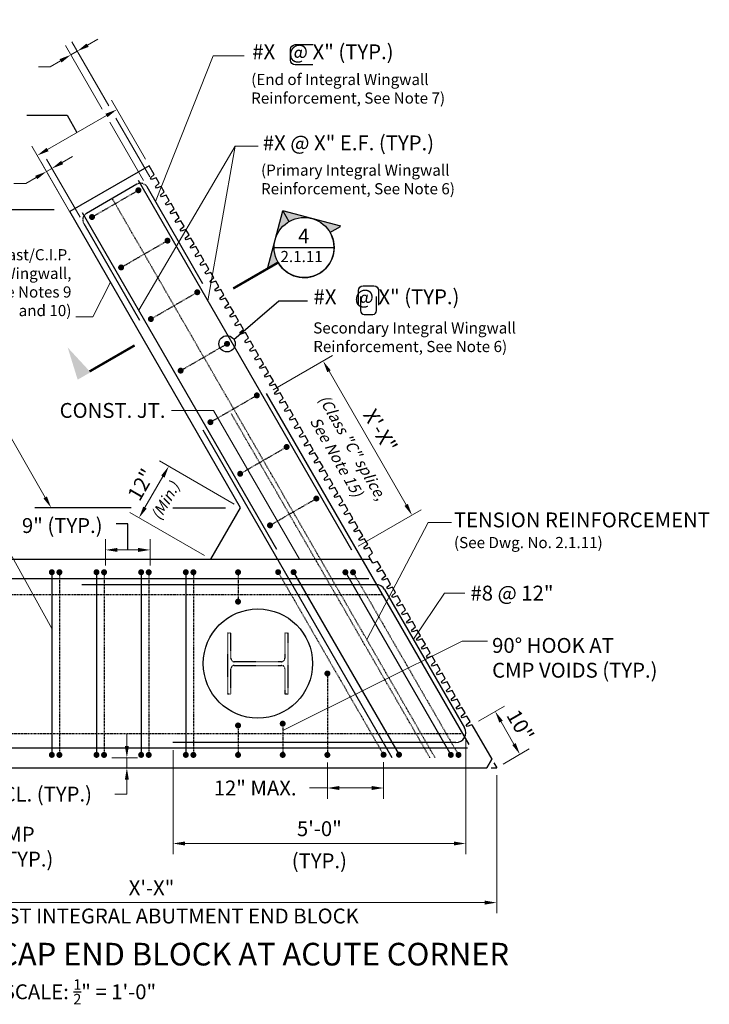
# Model space of a CAD drawing. Extents: x -67 to 181, y -164 to 38.
# Drawn here: x 42 to 181, y -160 to 38 of the extents above; entities that cross this region are included whole.
import ezdxf
from ezdxf.enums import TextEntityAlignment as Align

# ---------------------------------------------------------------- set-up
doc = ezdxf.new("R2010")
doc.units = 0
doc.header["$LTSCALE"] = 0.5
doc.header["$MEASUREMENT"] = 0
doc.linetypes.add('DASHED', pattern=[0.75, 0.5, -0.25])
doc.linetypes.add('HIDDEN', pattern=[0.375, 0.25, -0.125])
for name, color, linetype in [('PR-BR-COMP', 1, 'Continuous'), ('PR-BR-COMP-HIDN', 1, 'HIDDEN'), ('PR-BR-CONSTJT', 7, 'ZIGZAG'), ('PR-BR-DIMS', 4, 'Continuous'), ('PR-BR-DIMS-EXT', 4, 'Continuous'), ('PR-BR-REBAR', 6, 'Continuous'), ('PR-BR-TEXT', 2, 'Continuous'), ('PR-BR-TEXT-D', 2, 'Continuous')]:
    doc.layers.add(name, color=color, linetype=linetype)
doc.styles.add('DOT-BR-DES', font='romans.shx', dxfattribs={"oblique": 15, "height": 0.0938})
doc.styles.add('DOT-BR4', font='romans.shx', dxfattribs={"height": 0.125})
doc.styles.add('DOT-BR6', font='romans.shx', dxfattribs={"height": 0.1875})
doc.styles.get("Standard").update_dxf_attribs({"font": 'romans.shx'})
doc.linetypes.add('ZIGZAG', pattern='A,0.0001,-0.2,[131,ltypeshp.shx,S=0.2,R=0,X=-0.2,Y=0],-0.4,[131,ltypeshp.shx,S=0.2,R=180,X=0.2,Y=0],-0.2', length=0.8001)
doc.dimstyles.new('DOT-BR-FT$0', dxfattribs={"dimtxt": 0.125, "dimasz": 0.1, "dimexe": 0.09, "dimexo": 0.0625, "dimgap": 0.05, "dimtad": 1, "dimtoh": 1, "dimdec": 3, "dimzin": 3, "dimdsep": 46, "dimlunit": 4, "dimtxsty": 'DOT-BR4', "dimcen": 0.09, "dimclrd": 256, "dimclre": 256, "dimclrt": 2, "dimaunit": 1, "dimadec": 4, "dimazin": 0, "dimtfac": 0.7, "dimtdec": 3, "dimtmove": 2, "dimatfit": 3, "dimfxl": 1, "dimtolj": 1, "dimtzin": 0, "dimlwd": 15, "dimlwe": 15, "dimarcsym": 0})
doc.dimstyles.new('DOT-BR-IN', dxfattribs={"dimtxt": 0.125, "dimasz": 0.1, "dimexe": 0.09, "dimexo": 0.0625, "dimgap": 0.05, "dimtad": 1, "dimtoh": 1, "dimdec": 3, "dimzin": 3, "dimdsep": 46, "dimlunit": 5, "dimtxsty": 'DOT-BR4', "dimcen": 0.09, "dimclrd": 256, "dimclre": 256, "dimclrt": 2, "dimaunit": 1, "dimadec": 4, "dimazin": 0, "dimtfac": 0.7, "dimtdec": 3, "dimtmove": 2, "dimatfit": 3, "dimfxl": 1, "dimtolj": 1, "dimtzin": 0, "dimlwd": 15, "dimlwe": 15, "dimarcsym": 0})
doc.dimstyles.new('DOT-BR-IN$0', dxfattribs={"dimtxt": 0.125, "dimasz": 0.1, "dimexe": 0.09, "dimexo": 0.0625, "dimgap": 0.05, "dimtad": 1, "dimtoh": 1, "dimdec": 3, "dimzin": 3, "dimdsep": 46, "dimlunit": 5, "dimtxsty": 'DOT-BR4', "dimcen": 0.09, "dimclrd": 256, "dimclre": 256, "dimclrt": 2, "dimaunit": 1, "dimadec": 4, "dimazin": 0, "dimtfac": 0.7, "dimtdec": 3, "dimtmove": 2, "dimatfit": 3, "dimfxl": 1, "dimtolj": 1, "dimtzin": 0, "dimlwd": 15, "dimlwe": 15, "dimarcsym": 0})

# ---------------------------------------------------------------- blocks, each defined once
blk = doc.blocks.new('REBAR SECT PROP (24)')
at = {"layer": 'PR-BR-REBAR', "const_width": 0.6}
blk.add_lwpolyline([(-0.3, 0, 1), (0.3, 0, 1)], format="xyb", close=True, dxfattribs=at)
blk = doc.blocks.new('*D103')
at = {"layer": 'Defpoints', "color": 0, "transparency": 16777216}
for p in [(137.76, -101.06), (133.08, -103.77), (138.08, -112.43)]:
    blk.add_point(p, dxfattribs=at)
at = {"layer": 'PR-BR-DIMS', "lineweight": 15, "transparency": 16777216}
for p, q in [((134.38, -103.02), (139.63, -99.98)), ((141.56, -107.65), (138.96, -103.14)), ((139.38, -111.68), (144.63, -108.64))]:
    blk.add_line(p, q, dxfattribs=at)
at = {"layer": 'PR-BR-DIMS', "transparency": 16777216}
for points in [[(139.31, -102.94), (138.62, -103.34), (137.76, -101.06)], [(141.91, -107.45), (141.22, -107.85), (142.76, -109.72)]]:
    blk.add_solid(points, dxfattribs=at)
at = {"layer": 'PR-BR-DIMS', "color": 2, "transparency": 16777216, "insert": (142.85, -103.9), "char_height": 3, "attachment_point": 5, "rotation": 300, "style": 'DOT-BR4'}
blk.add_mtext('\\A1;10"', dxfattribs=at)
blk = doc.blocks.new('*D116')
at = {"layer": 'Defpoints', "color": 0, "transparency": 16777216}
for p in [(13.83, 0), (13.83, 0), (48.29, -60.03)]:
    blk.add_point(p, dxfattribs=at)
at = {"layer": 'PR-BR-DIMS', "lineweight": 15, "transparency": 16777216}
blk.add_line((47.09, -57.95), (15.03, -2.09), dxfattribs=at)
at = {"layer": 'PR-BR-DIMS', "transparency": 16777216}
for points in [[(15.37, -1.89), (14.68, -2.28), (13.83, 0)], [(47.44, -57.75), (46.74, -58.15), (48.29, -60.03)]]:
    blk.add_solid(points, dxfattribs=at)
at = {"layer": 'PR-BR-DIMS', "color": 2, "transparency": 16777216, "insert": (33.65, -28.53), "char_height": 3, "attachment_point": 5, "rotation": 299.8544, "style": 'DOT-BR4'}
blk.add_mtext('\\A1;X\'-X"', dxfattribs=at)
blk = doc.blocks.new('*D109')
at = {"layer": 'Defpoints', "color": 0, "transparency": 16777216}
for p in [(59.05, -110.43), (63.55, -110.43), (61.51, -112.43)]:
    blk.add_point(p, dxfattribs=at)
at = {"layer": 'PR-BR-DIMS', "lineweight": 15, "transparency": 16777216}
for p, q in [((63.55, -108.03), (63.55, -105.63)), ((60.55, -110.43), (65.71, -110.43)), ((63.55, -112.43), (63.55, -110.43)), ((63.01, -112.43), (65.71, -112.43)), ((63.55, -114.83), (63.55, -117.23)), ((61.15, -117.73), (63.55, -117.73)), ((63.55, -117.73), (63.55, -117.23))]:
    blk.add_line(p, q, dxfattribs=at)
at = {"layer": 'PR-BR-DIMS', "transparency": 16777216}
for points in [[(63.15, -108.03), (63.95, -108.03), (63.55, -110.43)], [(63.15, -114.83), (63.95, -114.83), (63.55, -112.43)]]:
    blk.add_solid(points, dxfattribs=at)
at = {"layer": 'PR-BR-DIMS', "color": 2, "transparency": 16777216, "insert": (44.95, -117.73), "char_height": 3, "attachment_point": 5, "style": 'DOT-BR4'}
blk.add_mtext('\\A1;2" CL. (TYP.)', dxfattribs=at)
blk = doc.blocks.new('*D113')
at = {"layer": 'Defpoints', "color": 0, "transparency": 16777216}
for p in [(131.84, -105.33), (72.85, -107.36), (131.84, -127.68)]:
    blk.add_point(p, dxfattribs=at)
at = {"layer": 'PR-BR-DIMS', "lineweight": 15, "transparency": 16777216}
for p, q in [((131.84, -106.83), (131.84, -129.84)), ((72.85, -108.86), (72.85, -129.84)), ((75.25, -127.68), (129.44, -127.68))]:
    blk.add_line(p, q, dxfattribs=at)
at = {"layer": 'PR-BR-DIMS', "transparency": 16777216}
for points in [[(75.25, -127.28), (75.25, -128.08), (72.85, -127.68)], [(129.44, -127.28), (129.44, -128.08), (131.84, -127.68)]]:
    blk.add_solid(points, dxfattribs=at)
at = {"layer": 'PR-BR-DIMS', "color": 2, "transparency": 16777216, "char_height": 3, "attachment_point": 5, "style": 'DOT-BR4'}
for s, insert in [('\\A1;5\'-0"', (102.34, -124.7)), ('\\A1;(TYP.)', (102.34, -131.17))]:
    blk.add_mtext(s, dxfattribs=dict(at, insert=insert))
blk = doc.blocks.new('*D111')
at = {"layer": 'Defpoints', "color": 0, "transparency": 16777216}
for p in [(68.22, -68.53), (59.22, -73.18), (68.22, -73.18)]:
    blk.add_point(p, dxfattribs=at)
at = {"layer": 'PR-BR-DIMS', "lineweight": 15, "transparency": 16777216}
for p, q in [((59.22, -71.68), (59.22, -66.37)), ((68.22, -71.68), (68.22, -66.37)), ((61.62, -68.53), (65.82, -68.53))]:
    blk.add_line(p, q, dxfattribs=at)
at = {"layer": 'PR-BR-DIMS', "transparency": 16777216}
for points in [[(61.62, -68.13), (61.62, -68.93), (59.22, -68.53)], [(65.82, -68.13), (65.82, -68.93), (68.22, -68.53)]]:
    blk.add_solid(points, dxfattribs=at)
at = {"layer": 'PR-BR-DIMS', "color": 2, "transparency": 16777216, "insert": (50.53, -63.62), "char_height": 3, "attachment_point": 5, "style": 'DOT-BR4'}
blk.add_mtext('\\A1;9" (TYP.)', dxfattribs=at)
blk = doc.blocks.new('*D115')
at = {"layer": 'Defpoints', "color": 0, "transparency": 16777216}
for p in [(-1.04, -112.43), (138.08, -112.43), (138.08, -139.59)]:
    blk.add_point(p, dxfattribs=at)
at = {"layer": 'PR-BR-DIMS', "lineweight": 15, "transparency": 16777216}
for p, q in [((-1.04, -113.93), (-1.04, -117.07)), ((138.08, -113.93), (138.08, -141.75)), ((-1.04, -124.64), (-1.04, -141.75)), ((1.36, -139.59), (135.68, -139.59))]:
    blk.add_line(p, q, dxfattribs=at)
at = {"layer": 'PR-BR-DIMS', "transparency": 16777216}
for points in [[(1.36, -139.19), (1.36, -139.99), (-1.04, -139.59)], [(135.68, -139.19), (135.68, -139.99), (138.08, -139.59)]]:
    blk.add_solid(points, dxfattribs=at)
at = {"layer": 'PR-BR-DIMS', "color": 2, "transparency": 16777216, "char_height": 3, "attachment_point": 5, "style": 'DOT-BR4'}
for s, insert in [('\\A1;X\'-X"', (68.52, -136.61)), ('\\A1;PRECAST INTEGRAL ABUTMENT END BLOCK', (68.52, -142.29))]:
    blk.add_mtext(s, dxfattribs=dict(at, insert=insert))
blk = doc.blocks.new('*D112')
at = {"layer": 'Defpoints', "color": 0, "transparency": 16777216}
for p in [(103.96, -109.84), (115.28, -109.8), (115.28, -116.5)]:
    blk.add_point(p, dxfattribs=at)
at = {"layer": 'PR-BR-DIMS', "lineweight": 15, "transparency": 16777216}
for p, q in [((103.96, -111.34), (103.96, -118.66)), ((115.28, -111.3), (115.28, -118.66)), ((100.38, -116.5), (103.96, -116.5)), ((106.36, -116.5), (112.88, -116.5))]:
    blk.add_line(p, q, dxfattribs=at)
at = {"layer": 'PR-BR-DIMS', "transparency": 16777216}
for points in [[(106.36, -116.1), (106.36, -116.9), (103.96, -116.5)], [(112.88, -116.1), (112.88, -116.9), (115.28, -116.5)]]:
    blk.add_solid(points, dxfattribs=at)
at = {"layer": 'PR-BR-DIMS', "color": 2, "transparency": 16777216, "insert": (89.4, -116.5), "char_height": 3, "attachment_point": 5, "style": 'DOT-BR4'}
blk.add_mtext('\\A1;12" MAX.', dxfattribs=at)
blk = doc.blocks.new('Section Arrow Tail')
at = {"layer": 'PR-BR-TEXT'}
blk.add_hatch(color=256, dxfattribs=at).paths.add_polyline_path([(-11.89, 6.38), (-10.39, -0.24), (-13.39, -0.24)])
at = {"layer": 'PR-BR-TEXT', "const_width": 0.48}
blk.add_lwpolyline([(-10.5, 0), (0, 0)], dxfattribs=at)
blk = doc.blocks.new('*D104')
at = {"layer": 'Defpoints', "color": 0, "transparency": 16777216}
for p in [(86.47, -60.03), (66, -62.07), (80.47, -70.43)]:
    blk.add_point(p, dxfattribs=at)
at = {"layer": 'PR-BR-DIMS', "lineweight": 15, "transparency": 16777216}
for p, q in [((85.17, -59.28), (70.13, -50.6)), ((70.8, -53.76), (67.2, -60)), ((79.17, -69.68), (64.13, -60.99))]:
    blk.add_line(p, q, dxfattribs=at)
at = {"layer": 'PR-BR-DIMS', "transparency": 16777216}
for points in [[(70.46, -53.56), (71.15, -53.96), (72, -51.68)], [(66.86, -59.8), (67.55, -60.2), (66, -62.07)]]:
    blk.add_solid(points, dxfattribs=at)
at = {"layer": 'PR-BR-DIMS', "color": 2, "transparency": 16777216, "insert": (66.42, -55.38), "char_height": 3, "attachment_point": 5, "rotation": 60, "style": 'DOT-BR4'}
blk.add_mtext('\\A1;12"', dxfattribs=at)
blk = doc.blocks.new('*D108')
at = {"layer": 'Defpoints', "color": 0, "transparency": 16777216}
for p in [(91.71, -37.03), (121.02, -61.54), (108.88, -68.55)]:
    blk.add_point(p, dxfattribs=at)
at = {"layer": 'PR-BR-DIMS', "lineweight": 15, "transparency": 16777216}
for p, q in [((93.01, -36.28), (104.96, -29.39)), ((104.29, -32.54), (119.82, -59.46)), ((110.18, -67.8), (122.89, -60.46))]:
    blk.add_line(p, q, dxfattribs=at)
at = {"layer": 'PR-BR-DIMS', "transparency": 16777216}
for points in [[(104.63, -32.34), (103.94, -32.74), (103.09, -30.47)], [(120.17, -59.26), (119.48, -59.66), (121.02, -61.54)]]:
    blk.add_solid(points, dxfattribs=at)
at = {"layer": 'PR-BR-DIMS', "color": 2, "transparency": 16777216, "insert": (114.64, -44.51), "char_height": 3, "attachment_point": 5, "rotation": 300, "style": 'DOT-BR4'}
blk.add_mtext('\\A1;X\'-X"', dxfattribs=at)
blk = doc.blocks.new('*D105')
at = {"layer": 'Defpoints', "color": 0, "ltscale": 0.5, "transparency": 16777216}
for p in [(61.51, 20.19), (68.05, 8.87), (52.03, -0.38)]:
    blk.add_point(p, dxfattribs=at)
at = {"layer": 'PR-BR-DIMS', "lineweight": 15, "ltscale": 0.5, "transparency": 16777216}
for p, q in [((67.3, 10.17), (60.43, 22.07)), ((47.57, 12.14), (59.43, 18.99)), ((51.28, 0.92), (44.41, 12.82))]:
    blk.add_line(p, q, dxfattribs=at)
at = {"layer": 'PR-BR-DIMS', "ltscale": 0.5, "transparency": 16777216}
for points in [[(59.23, 19.34), (59.63, 18.65), (61.51, 20.19)], [(47.37, 12.49), (47.77, 11.8), (45.49, 10.94)]]:
    blk.add_solid(points, dxfattribs=at)
blk = doc.blocks.new('*D106')
at = {"layer": 'Defpoints', "color": 0, "transparency": 16777216}
for p in [(47.36, 7.7), (53.78, -3.41), (54.86, -2.78)]:
    blk.add_point(p, dxfattribs=at)
at = {"layer": 'PR-BR-DIMS', "lineweight": 15, "transparency": 16777216}
for p, q in [((54.11, -1.48), (47.36, 10.2)), ((50.52, 9.53), (52.6, 10.73)), ((53.03, -2.11), (46.28, 9.58)), ((48.44, 8.33), (47.36, 7.7)), ((45.28, 6.5), (43.2, 5.3)), ((40.8, 5.3), (43.2, 5.3))]:
    blk.add_line(p, q, dxfattribs=at)
at = {"layer": 'PR-BR-DIMS', "transparency": 16777216}
for points in [[(50.32, 9.88), (50.72, 9.18), (48.44, 8.33)], [(45.08, 6.85), (45.48, 6.16), (47.36, 7.7)]]:
    blk.add_solid(points, dxfattribs=at)
at = {"layer": 'PR-BR-DIMS', "color": 2, "transparency": 16777216, "insert": (24.6, 5.3), "char_height": 3, "attachment_point": 5, "style": 'DOT-BR4'}
blk.add_mtext('\\A1;2" CL. (TYP.)', dxfattribs=at)
blk = doc.blocks.new('*D107')
at = {"layer": 'Defpoints', "color": 0, "ltscale": 0.5, "transparency": 16777216}
for p in [(53.56, 31.96), (67.64, 4.6), (68.93, 5.34)]:
    blk.add_point(p, dxfattribs=at)
at = {"layer": 'PR-BR-DIMS', "lineweight": 15, "ltscale": 0.5, "transparency": 16777216}
for p, q in [((59.91, 20.97), (52.48, 33.83)), ((55.64, 33.16), (57.72, 34.36)), ((58.6, 20.25), (51.19, 33.09)), ((52.27, 31.22), (53.56, 31.96)), ((50.19, 30.02), (48.11, 28.82)), ((45.71, 28.82), (48.11, 28.82)), ((68.18, 6.64), (61.35, 18.47)), ((66.89, 5.89), (60.1, 17.65))]:
    blk.add_line(p, q, dxfattribs=at)
at = {"layer": 'PR-BR-DIMS', "ltscale": 0.5, "transparency": 16777216}
for points in [[(55.44, 33.51), (55.84, 32.82), (53.56, 31.96)], [(49.99, 30.36), (50.39, 29.67), (52.27, 31.22)]]:
    blk.add_solid(points, dxfattribs=at)
at = {"layer": 'PR-BR-DIMS', "color": 2, "ltscale": 0.5, "transparency": 16777216, "insert": (24.08, 28.82), "char_height": 3, "attachment_point": 5, "style": 'DOT-BR4'}
blk.add_mtext('\\A1;2" CL. TO VALLEY', dxfattribs=at)

msp = doc.modelspace()

# ---------------------------------------------------------------- hatches: boundary and pattern name
at = {"layer": 'PR-BR-TEXT'}
h = msp.add_hatch(color=256, dxfattribs=at)
h.paths.add_polyline_path([(104.5112, -4.5812), (106.6818, -3.328), (100.837, -1.7619, -0.19891237)])
h.paths.add_polyline_path([(93.426, -6.0406, -0.41421356), (100.837, -1.7619), (94.9921, -0.1958)])
h.paths.add_polyline_path([(91.8599, -11.8855), (94.0305, -10.6322, -0.19891237), (93.426, -6.0406)])

# ---------------------------------------------------------------- linework, layer by layer
at = {"layer": 'PR-BR-COMP'}
for p, q in [((68.048, 8.874), (52.0266, -0.376)), ((86.4705, -60.0346), (52.0266, -0.376)), ((78.4972, -11.2245), (78.3086, -10.8979)), ((79.4578, -10.8883), (78.4972, -11.2245)), ((80.08, -11.9661), (79.4578, -10.8883)), ((79.3086, -12.6299), (80.08, -11.9661)), ((79.4972, -12.9565), (79.3086, -12.6299)), ((80.4578, -12.6204), (79.4972, -12.9565)), ((80.3086, -14.362), (81.08, -13.6981)), ((81.08, -13.6981), (80.4578, -12.6204)), ((80.4972, -14.6886), (80.3086, -14.362)), ((81.4578, -14.3524), (80.4972, -14.6886)), ((81.3086, -16.094), (82.08, -15.4302)), ((82.08, -15.4302), (81.4578, -14.3524)), ((81.4972, -16.4206), (81.3086, -16.094)), ((82.4578, -16.0845), (81.4972, -16.4206)), ((82.3086, -17.8261), (83.08, -17.1622)), ((82.4972, -18.1527), (82.3086, -17.8261)), ((83.08, -17.1622), (82.4578, -16.0845)), ((83.4578, -17.8165), (82.4972, -18.1527)), ((84.08, -18.8943), (83.4578, -17.8165)), ((83.3086, -19.5581), (84.08, -18.8943)), ((83.4972, -19.8847), (83.3086, -19.5581)), ((84.4578, -19.5486), (83.4972, -19.8847)), ((85.08, -20.6263), (84.4578, -19.5486)), ((84.3086, -21.2902), (85.08, -20.6263)), ((84.4972, -21.6168), (84.3086, -21.2902)), ((85.4578, -21.2806), (84.4972, -21.6168)), ((86.08, -22.3584), (85.4578, -21.2806)), ((85.3086, -23.0222), (86.08, -22.3584)), ((85.4972, -23.3488), (85.3086, -23.0222)), ((86.4578, -23.0127), (85.4972, -23.3488)), ((87.08, -24.0904), (86.4578, -23.0127)), ((86.3086, -24.7543), (87.08, -24.0904)), ((86.4972, -25.0809), (86.3086, -24.7543)), ((87.4578, -24.7447), (86.4972, -25.0809)), ((88.08, -25.8225), (87.4578, -24.7447)), ((87.3086, -26.4863), (88.08, -25.8225)), ((87.4972, -26.8129), (87.3086, -26.4863)), ((88.4578, -26.4768), (87.4972, -26.8129)), ((88.3086, -28.2184), (89.08, -27.5545)), ((89.08, -27.5545), (88.4578, -26.4768)), ((88.4972, -28.545), (88.3086, -28.2184)), ((89.4578, -28.2088), (88.4972, -28.545)), ((89.3086, -29.9504), (90.08, -29.2866)), ((90.08, -29.2866), (89.4578, -28.2088)), ((89.4972, -30.277), (89.3086, -29.9504)), ((90.4578, -29.9409), (89.4972, -30.277)), ((90.3086, -31.6825), (91.08, -31.0186)), ((90.4972, -32.0091), (90.3086, -31.6825)), ((91.08, -31.0186), (90.4578, -29.9409)), ((91.4578, -31.6729), (90.4972, -32.0091)), ((92.08, -32.7507), (91.4578, -31.6729)), ((91.3086, -33.4145), (92.08, -32.7507)), ((91.4972, -33.7411), (91.3086, -33.4145)), ((92.4578, -33.405), (91.4972, -33.7411)), ((93.08, -34.4827), (92.4578, -33.405)), ((92.3086, -35.1466), (93.08, -34.4827)), ((92.4972, -35.4732), (92.3086, -35.1466)), ((93.4578, -35.137), (92.4972, -35.4732)), ((94.08, -36.2148), (93.4578, -35.137)), ((93.3086, -36.8786), (94.08, -36.2148)), ((93.4972, -37.2052), (93.3086, -36.8786)), ((94.4578, -36.8691), (93.4972, -37.2052)), ((95.08, -37.9468), (94.4578, -36.8691)), ((94.3086, -38.6107), (95.08, -37.9468)), ((94.4972, -38.9373), (94.3086, -38.6107)), ((95.4578, -38.6011), (94.4972, -38.9373)), ((96.08, -39.6789), (95.4578, -38.6011)), ((95.3086, -40.3427), (96.08, -39.6789)), ((95.4972, -40.6693), (95.3086, -40.3427)), ((96.4578, -40.3332), (95.4972, -40.6693)), ((96.3086, -42.0748), (97.08, -41.4109)), ((97.08, -41.4109), (96.4578, -40.3332)), ((96.4972, -42.4014), (96.3086, -42.0748)), ((97.4578, -42.0652), (96.4972, -42.4014)), ((97.3086, -43.8068), (98.08, -43.143)), ((98.08, -43.143), (97.4578, -42.0652)), ((97.4972, -44.1334), (97.3086, -43.8068)), ((98.4578, -43.7973), (97.4972, -44.1334)), ((98.3086, -45.5389), (99.08, -44.875)), ((98.4972, -45.8655), (98.3086, -45.5389)), ((99.08, -44.875), (98.4578, -43.7973)), ((99.4578, -45.5294), (98.4972, -45.8655)), ((100.08, -46.6071), (99.4578, -45.5294)), ((99.3086, -47.2709), (100.08, -46.6071)), ((99.4972, -47.5975), (99.3086, -47.2709)), ((100.4578, -47.2614), (99.4972, -47.5975)), ((101.08, -48.3391), (100.4578, -47.2614)), ((100.3086, -49.003), (101.08, -48.3391)), ((100.4972, -49.3296), (100.3086, -49.003)), ((101.4578, -48.9935), (100.4972, -49.3296)), ((102.08, -50.0712), (101.4578, -48.9935)), ((101.3086, -50.735), (102.08, -50.0712)), ((101.4972, -51.0616), (101.3086, -50.735)), ((102.4578, -50.7255), (101.4972, -51.0616)), ((103.08, -51.8032), (102.4578, -50.7255)), ((102.3086, -52.4671), (103.08, -51.8032)), ((102.4972, -52.7937), (102.3086, -52.4671)), ((103.4578, -52.4576), (102.4972, -52.7937)), ((103.3086, -54.1991), (104.08, -53.5353)), ((104.08, -53.5353), (103.4578, -52.4576)), ((103.4972, -54.5257), (103.3086, -54.1991)), ((104.4578, -54.1896), (103.4972, -54.5257)), ((104.3086, -55.9312), (105.08, -55.2673)), ((105.08, -55.2673), (104.4578, -54.1896)), ((104.4972, -56.2578), (104.3086, -55.9312)), ((105.4578, -55.9217), (104.4972, -56.2578)), ((105.3086, -57.6632), (106.08, -56.9994)), ((106.08, -56.9994), (105.4578, -55.9217)), ((105.4972, -57.9898), (105.3086, -57.6632)), ((106.4578, -57.6537), (105.4972, -57.9898)), ((106.3086, -59.3953), (107.08, -58.7314)), ((106.4972, -59.7219), (106.3086, -59.3953)), ((107.08, -58.7314), (106.4578, -57.6537)), ((107.4578, -59.3858), (106.4972, -59.7219)), ((108.08, -60.4635), (107.4578, -59.3858)), ((80.4705, -70.4269), (86.4705, -60.0346)), ((107.3086, -61.1273), (108.08, -60.4635)), ((107.4972, -61.4539), (107.3086, -61.1273)), ((108.4578, -61.1178), (107.4972, -61.4539)), ((109.08, -62.1955), (108.4578, -61.1178)), ((108.3086, -62.8594), (109.08, -62.1955)), ((108.4972, -63.186), (108.3086, -62.8594)), ((109.4578, -62.8499), (108.4972, -63.186)), ((110.08, -63.9276), (109.4578, -62.8499)), ((109.3086, -64.5914), (110.08, -63.9276)), ((109.4972, -64.918), (109.3086, -64.5914)), ((110.4578, -64.5819), (109.4972, -64.918)), ((111.08, -65.6596), (110.4578, -64.5819)), ((110.3086, -66.3235), (111.08, -65.6596)), ((110.4972, -66.6501), (110.3086, -66.3235)), ((111.4578, -66.314), (110.4972, -66.6501)), ((111.3086, -68.0555), (112.08, -67.3917)), ((112.08, -67.3917), (111.4578, -66.314)), ((111.4972, -68.3821), (111.3086, -68.0555)), ((112.4578, -68.046), (111.4972, -68.3821)), ((112.3086, -69.7876), (113.08, -69.1237)), ((113.08, -69.1237), (112.4578, -68.046)), ((-1.0432, -70.4269), (80.4705, -70.4269)), ((42.1285, -70.4269), (80.4705, -70.4269)), ((112.6777, -70.4269), (112.3086, -69.7876)), ((113.1205, -71.1939), (112.6777, -70.4269)), ((114.0812, -70.8577), (113.1205, -71.1939)), ((114.7034, -71.9355), (114.0812, -70.8577)), ((113.932, -72.5993), (114.7034, -71.9355)), ((114.1205, -72.9259), (113.932, -72.5993)), ((115.0812, -72.5898), (114.1205, -72.9259)), ((115.7034, -73.6675), (115.0812, -72.5898)), ((114.932, -74.3314), (115.7034, -73.6675)), ((115.1205, -74.658), (114.932, -74.3314)), ((116.0812, -74.3218), (115.1205, -74.658)), ((116.7034, -75.3996), (116.0812, -74.3218)), ((115.932, -76.0634), (116.7034, -75.3996)), ((116.1205, -76.39), (115.932, -76.0634)), ((117.0812, -76.0539), (116.1205, -76.39)), ((116.932, -77.7955), (117.7034, -77.1316)), ((117.7034, -77.1316), (117.0812, -76.0539)), ((117.1205, -78.1221), (116.932, -77.7955)), ((118.0812, -77.7859), (117.1205, -78.1221)), ((117.932, -79.5275), (118.7034, -78.8637)), ((118.7034, -78.8637), (118.0812, -77.7859)), ((118.1205, -79.8541), (117.932, -79.5275)), ((119.0812, -79.518), (118.1205, -79.8541)), ((118.932, -81.2596), (119.7034, -80.5957)), ((119.1205, -81.5862), (118.932, -81.2596)), ((119.7034, -80.5957), (119.0812, -79.518)), ((120.0812, -81.25), (119.1205, -81.5862)), ((120.7034, -82.3278), (120.0812, -81.25)), ((119.932, -82.9916), (120.7034, -82.3278)), ((120.1205, -83.3182), (119.932, -82.9916)), ((121.0812, -82.9821), (120.1205, -83.3182)), ((121.7034, -84.0598), (121.0812, -82.9821)), ((120.932, -84.7237), (121.7034, -84.0598)), ((121.1205, -85.0503), (120.932, -84.7237)), ((122.0812, -84.7141), (121.1205, -85.0503)), ((122.7034, -85.7919), (122.0812, -84.7141)), ((121.932, -86.4557), (122.7034, -85.7919)), ((122.1205, -86.7823), (121.932, -86.4557)), ((123.0812, -86.4462), (122.1205, -86.7823)), ((123.7034, -87.5239), (123.0812, -86.4462)), ((122.932, -88.1878), (123.7034, -87.5239)), ((123.1205, -88.5144), (122.932, -88.1878)), ((124.0812, -88.1782), (123.1205, -88.5144)), ((123.932, -89.9198), (124.7034, -89.256)), ((124.7034, -89.256), (124.0812, -88.1782)), ((124.1205, -90.2464), (123.932, -89.9198)), ((125.0812, -89.9103), (124.1205, -90.2464)), ((124.932, -91.6519), (125.7034, -90.988)), ((125.7034, -90.988), (125.0812, -89.9103)), ((125.1205, -91.9785), (124.932, -91.6519)), ((126.0812, -91.6423), (125.1205, -91.9785)), ((125.932, -93.3839), (126.7034, -92.7201)), ((126.7034, -92.7201), (126.0812, -91.6423)), ((126.1205, -93.7105), (125.932, -93.3839)), ((127.0812, -93.3744), (126.1205, -93.7105)), ((126.932, -95.116), (127.7034, -94.4521)), ((127.1205, -95.4426), (126.932, -95.116)), ((127.7034, -94.4521), (127.0812, -93.3744)), ((128.0812, -95.1064), (127.1205, -95.4426)), ((128.7034, -96.1842), (128.0812, -95.1064)), ((127.932, -96.848), (128.7034, -96.1842)), ((128.1205, -97.1746), (127.932, -96.848)), ((129.0812, -96.8385), (128.1205, -97.1746)), ((129.7034, -97.9162), (129.0812, -96.8385)), ((128.932, -98.5801), (129.7034, -97.9162)), ((129.1205, -98.9067), (128.932, -98.5801)), ((130.0812, -98.5705), (129.1205, -98.9067)), ((130.7034, -99.6483), (130.0812, -98.5705)), ((129.932, -100.3121), (130.7034, -99.6483)), ((130.1205, -100.6387), (129.932, -100.3121)), ((131.0812, -100.3026), (130.1205, -100.6387)), ((131.7034, -101.3803), (131.0812, -100.3026)), ((130.932, -102.0442), (131.7034, -101.3803)), ((131.1205, -102.3708), (130.932, -102.0442)), ((132.0812, -102.0346), (131.1205, -102.3708)), ((131.932, -103.7762), (132.7034, -103.1124)), ((132.7034, -103.1124), (132.0812, -102.0346)), ((132.1205, -104.1028), (131.932, -103.7762)), ((133.0812, -103.7667), (132.1205, -104.1028)), ((133.0812, -103.7667), (137.0812, -110.6949)), ((137.0812, -110.6949), (136.0812, -112.4269)), ((136.0812, -112.4269), (137.0812, -110.6949)), ((-1.0432, -112.4269), (136.0812, -112.4269)), ((42.1285, -112.4269), (136.0812, -112.4269))]:
    msp.add_line(p, q, dxfattribs=at)
for points in [[(74.4578, -2.2281), (73.4972, -2.5642), (73.3086, -2.2376), (74.08, -1.5738), (73.4578, -0.496), (72.4972, -0.8322), (72.3086, -0.5056), (73.08, 0.1583), (72.4578, 1.236), (71.4972, 0.8999), (71.3086, 1.2265), (72.08, 1.8903), (71.4578, 2.9681), (70.4972, 2.6319), (70.3086, 2.9585), (71.08, 3.6224), (70.4578, 4.7001), (69.4972, 4.364), (69.3086, 4.6906), (70.08, 5.3544), (69.4578, 6.4322), (68.4972, 6.096), (68.3086, 6.4226), (69.08, 7.0865), (68.048, 8.874)], [(79.4578, -10.8883), (78.4972, -11.2245), (78.3086, -10.8979), (79.08, -10.234), (78.4578, -9.1563), (77.4972, -9.4924), (77.3086, -9.1658), (78.08, -8.502), (77.4578, -7.4242), (76.4972, -7.7604), (76.3086, -7.4338), (77.08, -6.7699), (76.4578, -5.6922), (75.4972, -6.0283), (75.3086, -5.7017), (76.08, -5.0379), (75.4578, -3.9601), (74.4972, -4.2963), (74.3086, -3.9697), (75.08, -3.3058), (74.4578, -2.2281), (73.4972, -2.5642), (73.3086, -2.2376), (74.08, -1.5738), (73.5503, -0.6563)]]:
    msp.add_lwpolyline(points, dxfattribs=at)
msp.add_circle((89.9568, -91.4269), 11, dxfattribs=at)
at = {"layer": 'PR-BR-COMP-HIDN', "ltscale": 0.5}
msp.add_lwpolyline([(94.7068, -91.0519), (85.2068, -91.0519, -0.41421356), (84.5193, -90.3644), (84.5193, -85.3019), (83.8318, -85.3019), (83.8318, -97.5519), (84.5193, -97.5519), (84.5193, -92.4894, -0.41421356), (85.2068, -91.8019), (94.7068, -91.8019, -0.41421356), (95.3943, -92.4894), (95.3943, -97.5519), (96.0818, -97.5519), (96.0818, -85.3019), (95.3943, -85.3019), (95.3943, -90.3644, -0.41421356)], format="xyb", close=True, dxfattribs=at)
at = {"layer": 'PR-BR-CONSTJT', "ltscale": 0.15}
msp.add_line((80.4705, -70.4269), (112.6777, -70.4269), dxfattribs=at)
at = {"layer": 'PR-BR-DIMS-EXT'}
for p, q in [((43.4151, 19.0511), (51.4913, 19.0511)), ((51.4913, 19.0511), (53.5014, 15.5694)), ((48.8937, -0.0039), (10.6178, -0.0039)), ((85.1228, -26.1316), (94.1761, -18.3695)), ((94.1761, -18.3695), (99.9788, -18.3695)), ((64.4049, -60.0346), (45.0031, -60.0346)), ((72.8052, -60.0346), (83.4494, -60.0346)), ((63.7166, -63.3058), (61.4091, -63.3058)), ((63.7166, -68.5278), (63.7166, -63.3058)), ((136.9472, -112.4269), (138.0812, -112.4269)), ((137.5142, -111.4449), (138.0812, -112.4269))]:
    msp.add_line(p, q, dxfattribs=at)
msp.add_circle((83.7386, -27.0049), 1.6367, dxfattribs=at)
at = {"layer": 'PR-BR-REBAR'}
for p, q in [((65.5886, 5.1446), (55.4081, -0.7331)), ((108.8768, -68.5493), (65.8943, 5.8985)), ((78.8876, -14.89), (67.6376, 4.5956)), ((93.7937, -68.4269), (54.635, -0.6021)), ((54.8591, -2.7821), (66.1091, -22.2677)), ((132.5341, -107.733), (91.7139, -37.0304)), ((117.0079, -110.4269), (78.9027, -44.4269)), ((48.4272, -73.0266), (48.4272, -109.8351)), ((57.4272, -73.0266), (57.4272, -109.8351)), ((66.4272, -73.0266), (66.4272, -109.8351)), ((75.4272, -73.0266), (75.4272, -109.8351)), ((97.1555, -73.0123), (118.3951, -109.8004)), ((107.5934, -73.0436), (128.8331, -109.8317)), ((112.305, -74.3766), (0.9568, -74.3766)), ((54.4496, -75.4959), (113.7586, -75.4959)), ((115.4907, -76.4959), (131.5768, -104.3579)), ((132.163, -108.4772), (0.9568, -108.4772)), ((129.8448, -107.3579), (72.8451, -107.3579))]:
    msp.add_line(p, q, dxfattribs=at)
at = {"layer": 'PR-BR-REBAR', "linetype": 'DASHED', "ltscale": 0.5}
for p, q in [((56.5253, -1.4661), (65.8766, 3.9329)), ((125.6681, -110.4269), (60.6043, 2.2669)), ((62.3873, -11.6193), (71.7386, -6.2203)), ((68.3873, -22.0116), (77.7386, -16.6126)), ((74.3873, -32.4039), (83.7386, -27.0049)), ((80.3873, -42.7962), (89.7386, -37.3972)), ((124.6335, -110.4269), (84.622, -41.1249)), ((86.3873, -53.1885), (95.7386, -47.7895)), ((92.3873, -63.5808), (101.7386, -58.1818)), ((49.9568, -73.0266), (49.9568, -109.8351)), ((58.9568, -73.0266), (58.9568, -109.8351)), ((67.9568, -73.0266), (67.9568, -109.8351)), ((76.9568, -73.0266), (76.9568, -109.8351)), ((85.9568, -73.0266), (85.9568, -78.9526)), ((94.0388, -73.0123), (115.2784, -109.8004)), ((109.1383, -73.0436), (130.3779, -109.8317)), ((115.0648, -77.5614), (0.9568, -77.5614)), ((103.9568, -93.4269), (103.9568, -109.8351)), ((85.9568, -103.9013), (85.9568, -109.8351)), ((94.9568, -103.5352), (94.9568, -109.8351)), ((130.9407, -105.5593), (0.9568, -105.5593))]:
    msp.add_line(p, q, dxfattribs=at)
at = {"layer": 'PR-BR-REBAR', "linetype": 'DASHED'}
for centre, start, end in [((66.3386, 3.8456), 30, 120), ((56.1581, -2.0321), 120, 210)]:
    msp.add_arc(centre, 1.5, start, end, dxfattribs=at)
at = {"layer": 'PR-BR-REBAR'}
for centre, start, end in [((113.7586, -77.4959), 30, 90), ((129.8448, -105.3579), 270, 30)]:
    msp.add_arc(centre, 2, start, end, dxfattribs=at)
at = {"layer": 'PR-BR-TEXT'}
for p, q in [((91.8599, -11.8855), (94.9921, -0.1958)), ((106.6818, -3.328), (94.9921, -0.1958)), ((96.269, -2.4073), (95.0256, -0.2537)), ((104.4703, -4.6049), (106.6239, -3.3614))]:
    msp.add_line(p, q, dxfattribs=at)
at = {"layer": 'PR-BR-TEXT', "ltscale": 0.5}
msp.add_line((93.2198, -7.6067), (105.3219, -7.6067), dxfattribs=at)
at = {"layer": 'PR-BR-TEXT', "ltscale": 4}
for points in [[(101.0578, 29.2034), (97.4784, 29.2034, -0.41421356), (96.5407, 30.1411), (96.5407, 32.3312, -0.41421356), (97.4784, 33.2689), (101.0578, 33.2689)], [(110.2119, -19.214), (110.2119, -16.2851, -0.41421356), (111.1496, -15.3475), (113.3397, -15.3475, -0.41421356), (114.2774, -16.2851), (114.2774, -19.214)], [(110.6259, -17.4524), (110.6259, -20.3159, 0.41421356), (111.3761, -21.066), (113.1282, -21.066, 0.41421356), (113.8783, -20.3159), (113.8783, -17.4524)]]:
    msp.add_lwpolyline(points, format="xyb", dxfattribs=at)
at = {"layer": 'PR-BR-TEXT', "const_width": 0.4803}
msp.add_lwpolyline([(94.0715, -10.6086), (84.9823, -15.8563)], dxfattribs=at)
at = {"layer": 'PR-BR-TEXT'}
msp.add_circle((99.2709, -7.6067), 6.051, dxfattribs=at)
msp.add_arc((99.2709, -7.6067), 6.051, 210, 30, dxfattribs=at)

# ---------------------------------------------------------------- block references
at = {"layer": 'PR-BR-DIMS', "rotation": 30.00000000000894}
msp.add_blockref('Section Arrow Tail', (65.1119, -27.3284), dxfattribs=at)
at = {"layer": 'PR-BR-REBAR', "linetype": 'DASHED'}
for p, rotation in [((65.8766, 3.9329), 29.99999999999194), ((71.7386, -6.2203), 29.99999999999194), ((77.7386, -16.6126), 29.99999999999194), ((83.7386, -27.0049), 29.99999999999194), ((89.7386, -37.3972), 29.99999999999194), ((94.0388, -73.0123), 29.99999999999195), ((97.1555, -73.0123), 29.99999999999194), ((107.5852, -73.0292), 29.99999999999195), ((109.13, -73.0292), 29.99999999999195), ((115.2784, -109.8004), 29.99999999999196), ((118.3951, -109.8004), 29.99999999999197), ((128.8331, -109.8317), 29.99999999999195), ((130.3779, -109.8317), 29.99999999999195)]:
    msp.add_blockref('REBAR SECT PROP (24)', p, dxfattribs=dict(at, rotation=rotation))
at = {"layer": 'PR-BR-REBAR', "linetype": 'DASHED', "xscale": -1}
for p, rotation in [((56.5253, -1.4661), 29.99999999999198), ((62.3873, -11.6193), 29.99999999999198), ((68.3873, -22.0116), 29.99999999999198), ((74.3873, -32.4039), 29.99999999999198), ((80.3873, -42.7962), 29.99999999999198), ((95.7386, -47.7895), 29.99999999999206), ((86.3873, -53.1885), 29.99999999999206), ((101.7386, -58.1818), 29.99999999999206), ((92.3873, -63.5808), 29.99999999999206), ((48.4272, -73.0266), 330.0000000000097), ((49.9568, -73.0266), 330.0000000000097), ((57.4272, -73.0266), 330.0000000000097), ((58.9568, -73.0266), 330.0000000000097), ((66.4272, -73.0266), 330.0000000000097), ((67.9568, -73.0266), 330.0000000000097), ((75.4272, -73.0266), 330.0000000000097), ((76.9568, -73.0266), 330.0000000000097), ((85.9568, -73.0266), 330.0000000000097), ((85.9568, -78.9526), 330.0000000000088), ((103.9568, -93.4269), 330.0000000000088), ((85.9568, -103.9013), 330.0000000000088), ((94.9568, -103.5352), 330.0000000000088), ((48.4272, -109.8351), 330.000000000009), ((49.9568, -109.8351), 330.0000000000097), ((57.4272, -109.8351), 330.000000000009), ((58.9568, -109.8351), 330.0000000000097), ((66.4272, -109.8351), 330.000000000009), ((67.9568, -109.8351), 330.0000000000097), ((75.4272, -109.8351), 330.000000000009), ((76.9568, -109.8351), 330.0000000000097), ((85.9568, -109.8351), 330.0000000000088), ((94.9568, -109.8351), 330.0000000000088), ((103.9568, -109.8351), 330.0000000000088)]:
    msp.add_blockref('REBAR SECT PROP (24)', p, dxfattribs=dict(at, rotation=rotation))

# ---------------------------------------------------------------- texts
at = {"layer": 'PR-BR-DIMS', "color": 2, "char_height": 3, "attachment_point": 1}
for s, insert in [('#X   @ X" (TYP.)', (88.8162, 33.3321)), ('\\A1;X" %%C CMP \\PVOID (TYP.)', (27.2884, -124.3244))]:
    msp.add_mtext(s, dxfattribs=dict(at, insert=insert))
at = {"layer": 'PR-BR-TEXT'}
for s, insert, char_height, width, attachment_point, style in [('(End of Integral Wingwall Reinforcement, See Note 7)', (88.5971, 27.3841), 2.25, 49.545072, 1, 'DOT-BR-DES'), ('(Primary Integral Wingwall Reinforcement, See Note 6)', (90.5839, 9.1133), 2.25, 50.56381, 1, 'DOT-BR-DES'), ('\\A1;{\\C2;Precast/C.I.P.\\PIntegral Wingwall,\\P(See Notes 9\\Pand 10)}', (52.3783, -7.931), 2.25, 62.653944, 3, 'DOT-BR-DES'), ('(See Dwg. No. 2.1.11)', (129.4637, -65.9235), 2.25, 54.24673, 1, 'DOT-BR-DES'), ('\\A1;SCALE: {\\H0.7x;\\S1/2;\\H1.4286x;"} = 1\'-0"', (53.9981, -155.0426), 3, 72.419725, 2, 'DOT-BR4')]:
    msp.add_mtext(s, dxfattribs=dict(at, insert=insert, char_height=char_height, width=width, attachment_point=attachment_point, style=style))
at = {"layer": 'PR-BR-TEXT', "color": 2, "char_height": 3}
for s, insert, attachment_point in [('#X @ X" E.F. (TYP.)', (90.9508, 14.9762), 1), ('\\A1;CONST. JT.', (71.3331, -41.9279), 9), ('TENSION REINFORCEMENT', (129.448, -62.8748), 4), ('\\A1;#8 @ 12"', (132.7943, -75.7302), 1), ('90° HOOK AT\\PCMP VOIDS (TYP.)', (137.1554, -95.21), 7)]:
    msp.add_mtext(s, dxfattribs=dict(at, insert=insert, attachment_point=attachment_point))
at = {"layer": 'PR-BR-TEXT', "ltscale": 0.5, "attachment_point": 1}
for s, width, gutter_width, insert, char_height, style in [('4', 5.420078, 15, (98.0566, -3.7825), 3, 'DOT-BR4'), ('{\\Q0;2.1.11}', 42.111336, 11.256, (94.503, -8.2925), 2.2512, 'DOT-BR-DES')]:
    msp.add_mtext_dynamic_manual_height_columns(s, width=width, gutter_width=gutter_width, heights=[0], dxfattribs=dict(at, insert=insert, char_height=char_height, style=style))
at = {"layer": 'PR-BR-TEXT', "color": 2, "insert": (101.1697, -16.0313), "char_height": 3, "width": 56.989758, "attachment_point": 1}
msp.add_mtext('#X    @ X" (TYP.)', dxfattribs=at)
at = {"layer": 'PR-BR-TEXT', "ltscale": 4, "insert": (101.1064, -25.9688), "char_height": 2.25, "width": 56.225498, "attachment_point": 4, "style": 'DOT-BR-DES'}
msp.add_mtext('Secondary Integral Wingwall Reinforcement, See Note 6)', dxfattribs=at)
at = {"layer": 'PR-BR-TEXT', "color": 2, "char_height": 2.25, "attachment_point": 5}
for s, insert, rotation in [('\\A1;{\\Q15;(Class "C" splice,\\PSee Note 15)}', (107.4137, -48.8208), 300), ('\\A1;{\\Q15;(Min.)}', (71.2762, -58.6631), 60)]:
    msp.add_mtext(s, dxfattribs=dict(at, insert=insert, rotation=rotation))
at = {"layer": 'PR-BR-TEXT-D', "style": 'DOT-BR6'}
msp.add_text('%%USECTION 2 - ABUTMENT CAP END BLOCK AT ACUTE CORNER', height=4.56, dxfattribs=at).set_placement((53.9981, -152.2555), align=Align.CENTER)

# ---------------------------------------------------------------- dimensions: what is measured, and where the dimension line sits
at = {"layer": 'PR-BR-DIMS', "ltscale": 0.5}
dim = msp.add_linear_dim(base=(53.5623, 31.9639), p1=(67.6376, 4.5956), p2=(68.932, 5.3429), angle=30, text='2" CL. TO VALLEY', dimstyle='DOT-BR-IN$0', override={"dimtad": 0, "dimpost": '"', "dimtmove": 1}, dxfattribs=at)
dim.commit()
dim.dimension.update_dxf_attribs({"geometry": '*D107', "text_midpoint": (38.2361, 29.7499), "dimtype": 161})
dim = msp.add_aligned_dim(p1=(52.0266, -0.376), p2=(68.048, 8.874), distance=13.0717, text=' ', dimstyle='DOT-BR-IN$0', override={"dimpost": '"'}, dxfattribs=at)
dim.commit()
dim.dimension.update_dxf_attribs({"geometry": '*D105', "text_midpoint": (53.5014, 15.5694)})
at = {"layer": 'PR-BR-DIMS'}
for base, p1, p2, angle, text, picture, middle, dimtype in [((47.361, 7.7049), (54.8591, -2.7821), (53.7766, -3.4071), 210, '2" CL. (TYP.)', '*D106', (38.0285, 5.9234), 161), ((63.5491, -110.4269), (61.5053, -112.4269), (59.0489, -110.4269), 90, '<> CL. (TYP.)', '*D109', (56.8747, -117.7341), 160)]:
    dim = msp.add_linear_dim(base=base, p1=p1, p2=p2, angle=angle, text=text, dimstyle='DOT-BR-IN$0', override={"dimtad": 0, "dimpost": '"', "dimtmove": 1}, dxfattribs=at)
    dim.commit()
    dim.dimension.update_dxf_attribs({"geometry": picture, "text_midpoint": middle, "dimtype": dimtype})
at = {"layer": 'PR-BR-DIMS', "color": 2}
dim = msp.add_aligned_dim(p1=(48.2862, -60.0346), p2=(13.8306, -0.0039), distance=0, text='X\'-X"', dimstyle='DOT-BR-FT$0', override={"dimse1": 1, "dimse2": 1}, dxfattribs=at)
dim.commit()
dim.dimension.update_dxf_attribs({"geometry": '*D116', "text_midpoint": (33.6479, -28.533)})
at = {"layer": 'PR-BR-DIMS'}
dim = msp.add_linear_dim(base=(121.0242, -61.5359), p1=(91.7139, -37.0304), p2=(108.8768, -68.5493), angle=300, text='X\'-X"', dimstyle='DOT-BR-IN$0', override={"dimpost": '"'}, dxfattribs=at)
dim.commit()
dim.dimension.update_dxf_attribs({"geometry": '*D108', "text_midpoint": (114.6406, -44.5076)})
for p1, p2, distance, picture, middle in [((86.4705, -60.0346), (80.4705, -70.4269), -16.7062, '*D104', (66.4167, -55.3848)), ((138.0812, -112.4269), (133.0812, -103.7667), -5.4057, '*D103', (142.8483, -103.9011))]:
    dim = msp.add_aligned_dim(p1=p1, p2=p2, distance=distance, dimstyle='DOT-BR-IN$0', override={"dimpost": '"'}, dxfattribs=at)
    dim.commit()
    dim.dimension.update_dxf_attribs({"geometry": picture, "text_midpoint": middle})
for base, p1, p2, text, override, picture, middle in [((68.2166, -68.5278), (59.2166, -73.1766), (68.2166, -73.1766), '<> (TYP.)', {"dimpost": '"'}, '*D111', (50.5306, -63.6202)), ((115.2784, -116.4981), (103.9568, -109.8351), (115.2784, -109.8004), '12" MAX.', {"dimtad": 0, "dimpost": '"', "dimtmove": 1}, '*D112', (89.3969, -116.5516))]:
    dim = msp.add_linear_dim(base=base, p1=p1, p2=p2, text=text, dimstyle='DOT-BR-IN$0', override=override, dxfattribs=at)
    dim.commit()
    dim.dimension.update_dxf_attribs({"geometry": picture, "text_midpoint": middle, "dimtype": 160})
for base, p1, p2, text, picture, middle in [((131.8446, -127.6843), (72.8451, -107.3579), (131.8446, -105.3345), '5\'-0"\\X(TYP.)', '*D113', (102.3449, -127.6843)), ((138.0812, -139.5909), (-1.0432, -112.4269), (138.0812, -112.4269), 'X\'-X"\\XPRECAST INTEGRAL ABUTMENT END BLOCK', '*D115', (68.519, -139.5909))]:
    dim = msp.add_linear_dim(base=base, p1=p1, p2=p2, text=text, dimstyle='DOT-BR-FT$0', dxfattribs=at)
    dim.commit()
    dim.dimension.update_dxf_attribs({"geometry": picture, "text_midpoint": middle})

# ---------------------------------------------------------------- leaders
for points in [[(69.3252, 1.6726), (80.9442, 30.9981), (87.2097, 30.9981)], [(65.9654, -20.2268), (85.3635, 12.8124), (90.0286, 12.8124)], [(79.8894, -18.3417), (85.3635, 12.8124), (88.8643, 12.8124)], [(60.2413, -14.6044), (56.7218, -21.5494), (53.2539, -21.5494)], [(48.4272, -84.3505), (18.6014, -30.6329), (14.3956, -30.6329)], [(98.3334, -70.4269), (80.9867, -40.4279), (72.5331, -40.4279)], [(111.9113, -86.5995), (124.2443, -63.0045), (128.9386, -63.0045)], [(121.2819, -86.5266), (127.5469, -77.2302), (131.6757, -77.2302)], [(94.9568, -104.9212), (131.1441, -86.9067), (136.2402, -86.9067)]]:
    msp.add_leader(points, dimstyle='DOT-BR-IN', dxfattribs=at)

doc.saveas('drawing.dxf')
